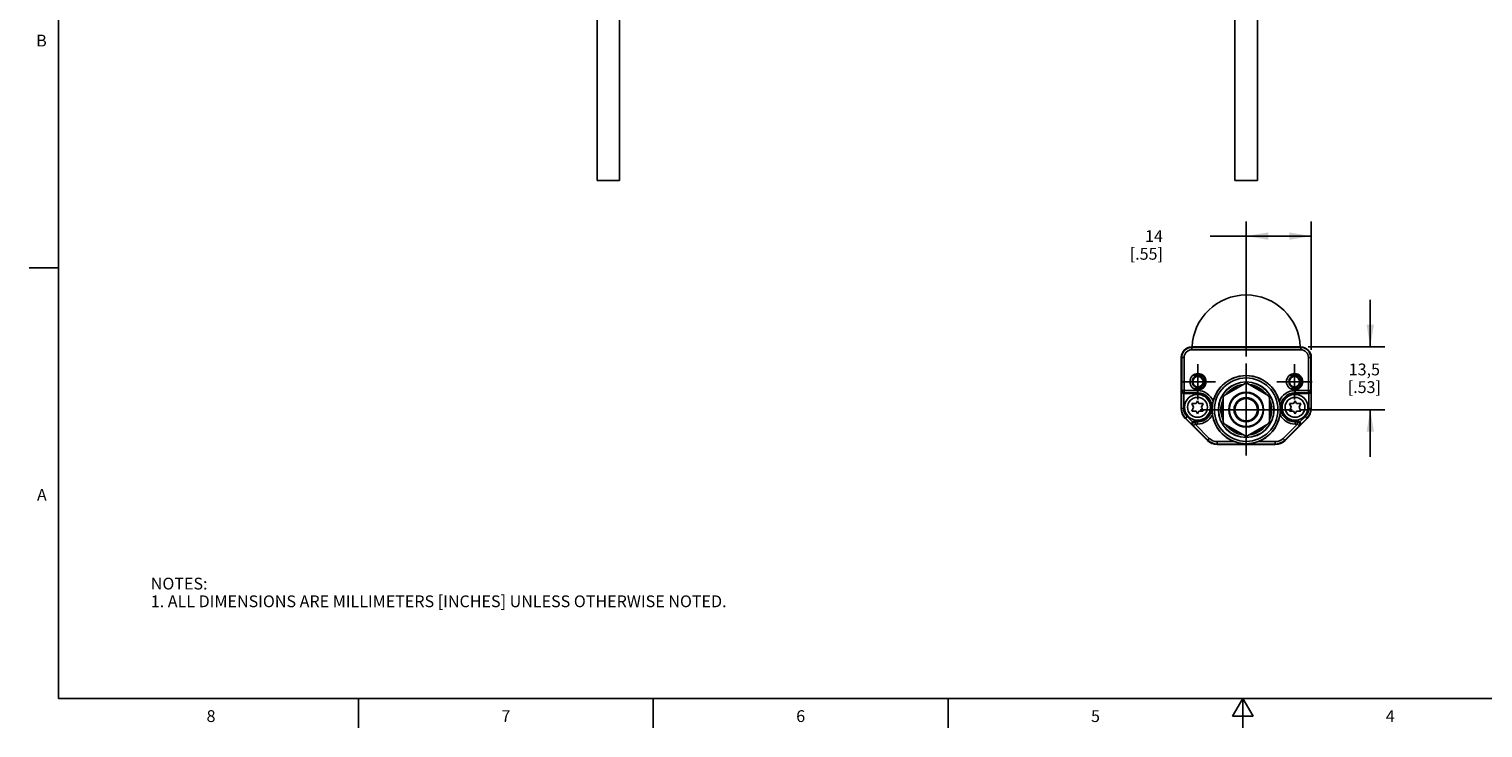
# Model space of a CAD drawing. Units: inches. Extents: x 0.7 to 21.3, y 0.5 to 16.
# Drawn here: x 0.7 to 13, y 0.5 to 6.4 of the extents above; entities that cross this region are included whole.
import ezdxf

# ---------------------------------------------------------------- set-up
doc = ezdxf.new("R2010")
doc.units = ezdxf.units.IN
doc.header["$LTSCALE"] = 1.21
doc.header["$MEASUREMENT"] = 0
doc.linetypes.add('CENTER', pattern=[0.6, 0.375, -0.075, 0.075, -0.075])
doc.linetypes.add('HIDDEN', pattern=[0.2, 0.1, -0.1])
doc.layers.get('0').update_dxf_attribs({"linetype": 'CONTINUOUS'})
for name, color, linetype in [('02___PRT_ALL_AXES', 7, 'CONTINUOUS'), ('AXIS', 7, 'CONTINUOUS'), ('DEFAULT_2', 8, 'HIDDEN'), ('SCHEME_DIMS', 7, 'CONTINUOUS')]:
    doc.layers.add(name, color=color, linetype=linetype)
doc.styles.add('TEXTSTYLE_2', font='txt', dxfattribs={"width": 0.8})
doc.dimstyles.new('DIMSTYLE_1', dxfattribs={"dimtxt": 0.1, "dimasz": 0.1875, "dimexe": 0.18, "dimexo": 0.0625, "dimgap": 0.09, "dimtad": 0, "dimtih": 1, "dimtoh": 1, "dimdec": 1, "dimzin": 4, "dimdsep": 46, "dimtxsty": 'STANDARD', "dimblk": '_FILLED', "dimblk1": '_FILLED', "dimblk2": '_FILLED', "dimcen": 0.09, "dimadec": 0, "dimazin": 0, "dimtp": 0.1, "dimtm": 0.1, "dimtfac": 1, "dimtdec": 1, "dimtofl": 0, "dimtmove": 0, "dimatfit": 3, "dimldrblk": '_FILLED', "dimfxl": 1, "dimtolj": 1, "dimtzin": 4, "dimarcsym": 0})

# ---------------------------------------------------------------- blocks, each defined once
blk = doc.blocks.new('_FILLED')
at = {"color": 0, "linetype": 'BYBLOCK'}
blk.add_solid([(0, 0), (-1, 0.167), (-1, -0.167)], dxfattribs=at)
blk = doc.blocks.new('*D10')
at = {"layer": 'SCHEME_DIMS', "color": 2, "linetype": 'CONTINUOUS'}
for p, q in [((11.035, 3.649), (11.035, 4.793)), ((11.587, 3.703), (11.587, 4.793)), ((11.311, 4.668), (10.729, 4.668)), ((11.035, 4.668), (11.311, 4.668)), ((11.587, 4.668), (11.311, 4.668))]:
    blk.add_line(p, q, dxfattribs=at)
at = {"layer": 'SCHEME_DIMS', "color": 2, "linetype": 'CONTINUOUS', "xscale": 0.1875, "yscale": 0.1875, "zscale": 0.1875, "rotation": 180}
blk.add_blockref('_FILLED', (11.035, 4.668), dxfattribs=at)
at = {"layer": 'SCHEME_DIMS', "color": 2, "linetype": 'CONTINUOUS', "xscale": 0.1875, "yscale": 0.1875, "zscale": 0.1875}
blk.add_blockref('_FILLED', (11.587, 4.668), dxfattribs=at)
at = {"layer": 'SCHEME_DIMS', "color": 2, "linetype": 'CONTINUOUS', "insert": (10.329, 4.718), "char_height": 0.1, "width": 0.5, "attachment_point": 3, "line_spacing_factor": 0.9}
blk.add_mtext('14\\P[.55]', dxfattribs=at)
blk = doc.blocks.new('*D11')
at = {"layer": 'SCHEME_DIMS', "color": 2, "linetype": 'CONTINUOUS'}
for p, q in [((12.087, 3.729), (12.087, 4.129)), ((11.56, 3.729), (12.212, 3.729)), ((11.487, 3.197), (12.212, 3.197)), ((12.087, 3.197), (12.087, 2.797))]:
    blk.add_line(p, q, dxfattribs=at)
at = {"layer": 'SCHEME_DIMS', "color": 2, "linetype": 'CONTINUOUS', "xscale": 0.1875, "yscale": 0.1875, "zscale": 0.1875}
for p, rotation in [((12.087, 3.729), 270), ((12.087, 3.197), 90)]:
    blk.add_blockref('_FILLED', p, dxfattribs=dict(at, rotation=rotation))
at = {"layer": 'SCHEME_DIMS', "color": 2, "linetype": 'CONTINUOUS', "insert": (12.037, 3.588), "char_height": 0.1, "width": 0.5, "attachment_point": 2, "line_spacing_factor": 0.9}
blk.add_mtext('13,5\\P[.53]', dxfattribs=at)

msp = doc.modelspace()

# ---------------------------------------------------------------- linework, layer by layer
at = {"color": 2, "linetype": 'CONTINUOUS'}
for p, q in [((0.964, 15.75), (0.964, 0.75)), ((0.964, 4.4), (0.714, 4.4)), ((0.964, 0.75), (21.05, 0.75)), ((3.507, 0.75), (3.507, 0.5)), ((6.007, 0.75), (6.007, 0.5)), ((8.507, 0.75), (8.507, 0.5)), ((11.007, 0.75), (10.92, 0.6)), ((11.094, 0.6), (11.007, 0.75)), ((11.007, 0.75), (11.007, 0.5)), ((10.92, 0.6), (11.094, 0.6))]:
    msp.add_line(p, q, dxfattribs=at)
at = {"color": 9, "linetype": 'CONTINUOUS'}
for p, q in [((10.573, 3.705), (10.573, 3.729)), ((11.498, 3.725), (10.573, 3.725)), ((11.498, 3.705), (10.573, 3.705)), ((11.498, 3.705), (11.498, 3.729)), ((10.508, 3.64), (10.484, 3.64)), ((10.488, 3.64), (10.488, 3.359)), ((10.508, 3.64), (10.508, 3.34)), ((11.563, 3.64), (11.587, 3.64)), ((11.563, 3.34), (11.563, 3.64)), ((11.582, 3.359), (11.582, 3.64)), ((10.486, 3.354), (10.488, 3.359)), ((10.486, 3.354), (10.486, 3.207)), ((10.488, 3.359), (10.622, 3.359)), ((10.506, 3.335), (10.508, 3.34)), ((10.506, 3.335), (10.506, 3.207)), ((10.508, 3.34), (10.622, 3.34)), ((10.622, 3.335), (10.622, 3.359)), ((11.449, 3.359), (11.582, 3.359)), ((11.449, 3.335), (11.449, 3.359)), ((11.449, 3.34), (11.563, 3.34)), ((11.563, 3.34), (11.565, 3.335)), ((11.565, 3.207), (11.565, 3.335)), ((11.582, 3.359), (11.585, 3.354)), ((11.585, 3.207), (11.585, 3.354)), ((10.506, 3.207), (10.484, 3.207)), ((11.565, 3.207), (11.587, 3.207)), ((10.534, 3.139), (10.519, 3.123)), ((10.52, 3.125), (10.579, 3.066)), ((10.58, 3.093), (10.534, 3.139)), ((10.601, 3.094), (10.594, 3.099)), ((10.622, 3.094), (10.601, 3.094)), ((10.601, 3.075), (10.601, 3.094)), ((10.622, 3.075), (10.622, 3.099)), ((11.449, 3.075), (11.449, 3.099)), ((11.469, 3.094), (11.449, 3.094)), ((11.477, 3.099), (11.469, 3.094)), ((11.469, 3.075), (11.469, 3.094)), ((11.537, 3.139), (11.491, 3.093)), ((11.492, 3.066), (11.551, 3.125)), ((11.537, 3.139), (11.552, 3.123)), ((10.587, 3.061), (10.579, 3.066)), ((10.601, 3.075), (10.587, 3.061)), ((10.587, 3.061), (10.709, 2.94)), ((10.601, 3.075), (10.722, 2.954)), ((10.622, 3.075), (10.601, 3.075)), ((11.348, 2.954), (11.469, 3.075)), ((11.362, 2.94), (11.483, 3.061)), ((11.469, 3.075), (11.449, 3.075)), ((11.483, 3.061), (11.469, 3.075)), ((11.492, 3.066), (11.483, 3.061)), ((10.722, 2.954), (10.706, 2.937)), ((10.789, 2.926), (10.935, 2.926)), ((10.789, 2.926), (10.789, 2.902)), ((11.282, 2.906), (10.789, 2.906)), ((11.136, 2.926), (11.282, 2.926)), ((11.282, 2.926), (11.282, 2.902)), ((11.348, 2.954), (11.365, 2.937))]:
    msp.add_line(p, q, dxfattribs=at)
at = {"color": 7, "linetype": 'CONTINUOUS'}
for p, q in [((10.573, 3.729), (11.498, 3.729)), ((10.484, 3.207), (10.484, 3.64)), ((11.587, 3.64), (11.587, 3.207)), ((10.506, 3.335), (10.622, 3.335)), ((11.025, 3.419), (10.849, 3.317)), ((11.222, 3.317), (11.046, 3.419)), ((11.565, 3.335), (11.449, 3.335)), ((10.574, 3.249), (10.588, 3.217)), ((10.61, 3.249), (10.574, 3.249)), ((10.588, 3.217), (10.574, 3.185)), ((10.622, 3.272), (10.61, 3.249)), ((10.634, 3.249), (10.622, 3.272)), ((10.67, 3.249), (10.634, 3.249)), ((10.656, 3.217), (10.67, 3.249)), ((10.67, 3.185), (10.656, 3.217)), ((10.839, 3.299), (10.839, 3.096)), ((11.232, 3.096), (11.232, 3.299)), ((11.437, 3.249), (11.401, 3.249)), ((11.401, 3.249), (11.415, 3.217)), ((11.415, 3.217), (11.401, 3.185)), ((11.449, 3.272), (11.437, 3.249)), ((11.461, 3.249), (11.449, 3.272)), ((11.497, 3.249), (11.461, 3.249)), ((11.483, 3.217), (11.497, 3.249)), ((11.497, 3.185), (11.483, 3.217)), ((10.706, 2.937), (10.519, 3.123)), ((10.574, 3.185), (10.61, 3.185)), ((10.594, 3.099), (10.622, 3.099)), ((10.61, 3.185), (10.622, 3.162)), ((10.622, 3.162), (10.634, 3.185)), ((10.634, 3.185), (10.67, 3.185)), ((11.552, 3.123), (11.365, 2.937)), ((11.401, 3.185), (11.437, 3.185)), ((11.437, 3.185), (11.449, 3.162)), ((11.449, 3.162), (11.461, 3.185)), ((11.449, 3.099), (11.477, 3.099)), ((11.461, 3.185), (11.497, 3.185)), ((10.849, 3.078), (11.025, 2.976)), ((11.046, 2.976), (11.222, 3.078)), ((11.282, 2.902), (10.789, 2.902))]:
    msp.add_line(p, q, dxfattribs=at)
for points in [[(10.486, 3.354), (10.486, 3.351), (10.488, 3.347), (10.489, 3.344), (10.492, 3.341), (10.496, 3.338), (10.5, 3.336), (10.506, 3.335)], [(11.565, 3.335), (11.57, 3.336), (11.575, 3.338), (11.579, 3.341), (11.581, 3.344), (11.583, 3.347), (11.584, 3.351), (11.585, 3.354)], [(10.755, 3.268), (10.752, 3.254), (10.749, 3.24), (10.748, 3.229), (10.747, 3.218), (10.746, 3.208), (10.746, 3.197)], [(11.325, 3.197), (11.325, 3.208), (11.324, 3.218), (11.323, 3.229), (11.322, 3.241), (11.319, 3.254), (11.316, 3.268)], [(10.58, 3.093), (10.576, 3.089), (10.575, 3.084), (10.574, 3.08), (10.574, 3.075), (10.575, 3.072), (10.577, 3.068), (10.579, 3.066)], [(10.749, 3.154), (10.748, 3.165), (10.747, 3.176), (10.746, 3.187), (10.746, 3.197)], [(11.325, 3.197), (11.325, 3.187), (11.324, 3.176), (11.323, 3.165), (11.321, 3.154)], [(11.492, 3.066), (11.494, 3.068), (11.496, 3.072), (11.497, 3.075), (11.497, 3.08), (11.496, 3.084), (11.494, 3.089), (11.491, 3.093)], [(10.935, 2.926), (10.961, 2.918), (10.988, 2.912), (11.013, 2.909), (11.036, 2.908), (11.058, 2.909), (11.083, 2.912), (11.11, 2.918), (11.136, 2.926)]]:
    msp.add_lwpolyline(points, dxfattribs=at)
at = {"color": 9, "linetype": 'CONTINUOUS'}
for points in [[(10.488, 3.359), (10.489, 3.353), (10.492, 3.348), (10.497, 3.343), (10.502, 3.341), (10.508, 3.34)], [(11.582, 3.359), (11.581, 3.353), (11.579, 3.348), (11.574, 3.343), (11.569, 3.341), (11.563, 3.34)], [(10.587, 3.061), (10.584, 3.065), (10.582, 3.071), (10.582, 3.077), (10.583, 3.082), (10.586, 3.087), (10.59, 3.091), (10.596, 3.094), (10.601, 3.094)], [(11.483, 3.061), (11.487, 3.065), (11.489, 3.071), (11.489, 3.077), (11.488, 3.082), (11.485, 3.087), (11.48, 3.091), (11.475, 3.094), (11.469, 3.094)]]:
    msp.add_lwpolyline(points, dxfattribs=at)
at = {"color": 7, "linetype": 'CONTINUOUS'}
for centre, radius in [((10.626, 3.434), 0.0689), ((10.626, 3.434), 0.0489), ((10.626, 3.434), 0.044), ((11.035, 3.197), 0.289), ((11.035, 3.197), 0.269), ((11.445, 3.434), 0.0689), ((11.445, 3.434), 0.0489), ((11.445, 3.434), 0.044), ((11.035, 3.197), 0.236), ((11.035, 3.197), 0.235), ((11.035, 3.197), 0.148), ((11.035, 3.197), 0.143), ((10.622, 3.217), 0.11), ((11.035, 3.197), 0.103), ((11.449, 3.217), 0.11)]:
    msp.add_circle(centre, radius, dxfattribs=at)
at = {"color": 9, "linetype": 'CONTINUOUS'}
for centre in [(10.622, 3.217), (11.449, 3.217)]:
    msp.add_circle(centre, 0.0845, dxfattribs=at)
at = {"color": 7, "linetype": 'CONTINUOUS'}
for centre, radius, start, end in [((10.573, 3.64), 0.0886, 90, 180), ((11.498, 3.64), 0.0886, 0, 90), ((11.035, 3.197), 0.289, 14.1468, 165.8532), ((10.622, 3.217), 0.118, 270, 90), ((11.035, 3.197), 0.215, 96.6379, 143.3622), ((11.035, 3.197), 0.202, 107.9661, 132.0339), ((11.035, 3.197), 0.221, 87.266, 92.734), ((11.035, 3.197), 0.215, 36.6378, 83.3621), ((11.035, 3.197), 0.202, 47.9661, 72.0339), ((11.449, 3.217), 0.118, 90, 270), ((10.602, 3.207), 0.118, 180, 225), ((11.035, 3.197), 0.215, 156.638, 203.362), ((11.035, 3.197), 0.202, 167.9661, 192.0339), ((11.035, 3.197), 0.221, 147.266, 152.734), ((11.035, 3.197), 0.221, 27.266, 32.734), ((11.035, 3.197), 0.215, 336.638, 23.362), ((11.035, 3.197), 0.202, 347.9661, 12.0339), ((11.468, 3.207), 0.118, 315, 360), ((11.035, 3.197), 0.289, 188.6943, 249.6419), ((11.035, 3.197), 0.221, 207.266, 212.734), ((11.035, 3.197), 0.289, 290.3581, 351.3057), ((11.035, 3.197), 0.221, 327.266, 332.734), ((11.035, 3.197), 0.215, 216.6378, 263.3621), ((11.035, 3.197), 0.202, 227.9661, 252.0339), ((11.035, 3.197), 0.221, 267.266, 272.734), ((11.035, 3.197), 0.215, 276.6379, 323.3622), ((11.035, 3.197), 0.202, 287.9661, 312.0339), ((10.789, 3.02), 0.118, 225, 270), ((11.282, 3.02), 0.118, 270, 315)]:
    msp.add_arc(centre, radius, start, end, dxfattribs=at)
at = {"color": 9, "linetype": 'CONTINUOUS'}
for centre, radius, start, end in [((10.573, 3.64), 0.0843, 90, 180), ((10.573, 3.64), 0.0646, 90, 180), ((11.498, 3.64), 0.0843, 0, 90), ((11.498, 3.64), 0.0646, 0, 90), ((10.622, 3.217), 0.142, 21.0245, 90), ((10.622, 3.217), 0.123, 270, 90), ((11.449, 3.217), 0.142, 90, 158.9755), ((11.449, 3.217), 0.123, 90, 270), ((10.602, 3.207), 0.116, 180, 225), ((10.602, 3.207), 0.0965, 180, 225), ((11.468, 3.207), 0.0965, 315, 360), ((11.468, 3.207), 0.116, 315, 360), ((10.622, 3.217), 0.142, 270, 333.5226), ((11.449, 3.217), 0.142, 206.4774, 270), ((10.789, 3.02), 0.114, 225, 270), ((10.789, 3.02), 0.0941, 225, 270), ((11.282, 3.02), 0.0941, 270, 315), ((11.282, 3.02), 0.114, 270, 315)]:
    msp.add_arc(centre, radius, start, end, dxfattribs=at)
at = {"color": 7, "linetype": 'CONTINUOUS'}
for centre, major_axis, ratio, start_param, end_param in [((10.506, 3.355), (0.0088, 0.0176), 0.99981, -2.686626, -2.678052), ((11.565, 3.355), (-0.0088, 0.0176), 0.99981, -3.605134, -3.596559), ((10.594, 3.079), (0.017, -0.01), 0.999404, 2.100973, 2.894692), ((11.477, 3.079), (0.017, 0.01), 0.999404, 0.246901, 1.04062)]:
    msp.add_ellipse(centre, major_axis=major_axis, ratio=ratio, start_param=start_param, end_param=end_param, dxfattribs=at)
at = {"layer": '02___PRT_ALL_AXES', "color": 7, "linetype": 'CONTINUOUS'}
for p, q in [((5.532, 5.138), (5.532, 6.87)), ((5.722, 5.138), (5.722, 6.87)), ((10.94, 5.138), (10.94, 6.87)), ((11.13, 5.138), (11.13, 6.87)), ((5.532, 5.138), (5.722, 5.138)), ((10.94, 5.138), (11.13, 5.138))]:
    msp.add_line(p, q, dxfattribs=at)
msp.add_circle((11.035, 3.197), 0.095, dxfattribs=at)
at = {"layer": 'AXIS', "color": 7, "linetype": 'CENTER'}
for p, q in [((10.626, 3.434), (10.626, 3.583)), ((11.035, 3.197), (11.035, 3.587)), ((11.445, 3.434), (11.445, 3.583)), ((10.626, 3.434), (10.477, 3.434)), ((10.626, 3.434), (10.626, 3.284)), ((10.626, 3.434), (10.775, 3.434)), ((11.445, 3.434), (11.295, 3.434)), ((11.445, 3.434), (11.594, 3.434)), ((11.445, 3.434), (11.445, 3.284)), ((11.035, 3.197), (10.646, 3.197)), ((11.035, 3.197), (11.425, 3.197)), ((11.035, 3.197), (11.035, 2.808))]:
    msp.add_line(p, q, dxfattribs=at)
at = {"layer": 'AXIS', "color": 7, "linetype": 'CONTINUOUS'}
msp.add_circle((11.035, 3.197), 0.0984, dxfattribs=at)
msp.add_arc((11.035, 3.71), 0.459, 2.3026, 177.6974, dxfattribs=at)
at = {"layer": 'DEFAULT_2', "color": 8, "linetype": 'HIDDEN'}
for centre in [(10.626, 3.434), (11.445, 3.434)]:
    msp.add_circle(centre, 0.0591, dxfattribs=at)

# ---------------------------------------------------------------- texts
at = {"color": 2, "linetype": 'CONTINUOUS', "char_height": 0.1, "width": 0.08, "line_spacing_factor": 0.9, "style": 'TEXTSTYLE_2'}
for s, insert, attachment_point in [('B', (0.864, 6.375), 3), ('A', (0.864, 2.525), 3), ('8', (2.257, 0.65), 2), ('7', (4.757, 0.65), 2), ('6', (7.257, 0.65), 2), ('5', (9.757, 0.65), 2), ('4', (12.257, 0.65), 2)]:
    msp.add_mtext(s, dxfattribs=dict(at, insert=insert, attachment_point=attachment_point))
at = {"color": 2, "linetype": 'CONTINUOUS', "insert": (1.746, 1.773), "char_height": 0.1, "width": 6.6, "attachment_point": 1, "line_spacing_factor": 0.9}
msp.add_mtext('NOTES:\\P1. ALL DIMENSIONS ARE MILLIMETERS [INCHES] UNLESS OTHERWISE NOTED.', dxfattribs=at)

# ---------------------------------------------------------------- dimensions: what is measured, and where the dimension line sits
at = {"layer": 'SCHEME_DIMS', "color": 2, "linetype": 'CONTINUOUS'}
dim = msp.add_linear_dim(base=(11.587, 4.668), p1=(11.035, 3.649), p2=(11.587, 3.703), dimstyle='DIMSTYLE_1', dxfattribs=at)
dim.commit()
dim.dimension.update_dxf_attribs({"geometry": '*D10', "text_midpoint": (10.229, 4.593), "dimtype": 160})
dim = msp.add_linear_dim(base=(12.087, 3.197), p1=(11.56, 3.729), p2=(11.487, 3.197), angle=270, dimstyle='DIMSTYLE_1', dxfattribs=at)
dim.commit()
dim.dimension.update_dxf_attribs({"geometry": '*D11', "text_midpoint": (11.962, 3.463), "dimtype": 160})

doc.saveas('drawing.dxf')
